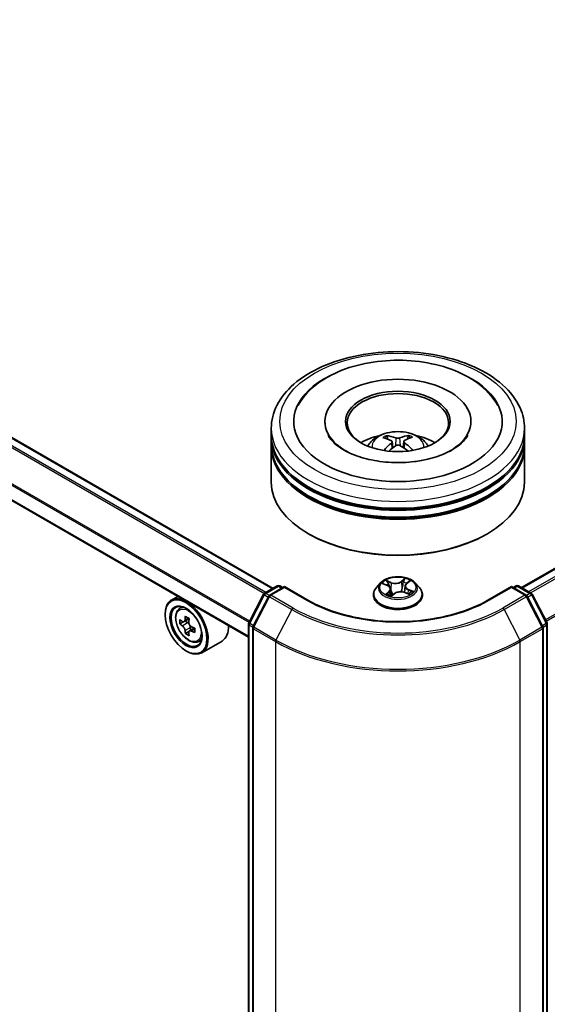
# Model space of a CAD drawing. Units: millimetres. Extents: x 36 to 7590, y 20 to 1425.
# Drawn here: x 349 to 378, y 458 to 511 of the extents above; entities that cross this region are included whole.
import ezdxf

# ---------------------------------------------------------------- set-up
doc = ezdxf.new("R2010")
doc.units = ezdxf.units.MM
doc.header["$LTSCALE"] = 2.5
doc.layers.add('Visible (ISO)', color=7, linetype='Continuous', lineweight=35)
doc.layers.add('Visible Narrow (ISO)', color=7, linetype='Continuous', lineweight=25)

msp = doc.modelspace()

# ---------------------------------------------------------------- linework, layer by layer
at = {"layer": 'Visible (ISO)'}
for p, q in [((376.2436, 480.7992), (475.6846, 538.2115)), ((362.8729, 480.7621), (327.7785, 501.0238)), ((361.5473, 478.1321), (326.5494, 498.3381)), ((365.6586, 489.7531), (365.6586, 489.664)), ((373.5222, 489.7531), (373.5222, 489.664)), ((362.7722, 489.0108), (362.7722, 489.382)), ((369.0445, 488.7966), (369.003, 488.9334)), ((370.1408, 488.9496), (370.0992, 488.8024)), ((376.4086, 489.0108), (376.4086, 489.382)), ((362.7722, 488.5284), (362.7722, 488.8995)), ((362.7722, 486.4871), (362.7722, 488.417)), ((369.278, 488.6621), (369.3141, 488.3263)), ((369.9027, 488.6752), (369.8679, 488.3508)), ((376.4086, 488.5284), (376.4086, 488.8995)), ((376.4086, 486.4871), (376.4086, 488.417)), ((364.8335, 483.6665), (364.7692, 483.7036)), ((374.3473, 483.6665), (374.4116, 483.7036)), ((368.6582, 481.0535), (368.4327, 480.802)), ((368.7998, 481.0073), (369.0306, 480.9109)), ((370.0495, 481.0144), (370.1992, 481.143)), ((370.5225, 481.0535), (370.748, 480.802)), ((361.5624, 478.8968), (362.3588, 480.4404)), ((362.4118, 480.4959), (363.0939, 480.8897)), ((363.4835, 480.8549), (362.6886, 480.3959)), ((363.2303, 480.8897), (363.3871, 480.7992)), ((363.4835, 480.8088), (363.4835, 480.8549)), ((364.7409, 480.1289), (363.4835, 480.8549)), ((369.2043, 480.7246), (369.2439, 480.3554)), ((369.2449, 480.3532), (369.4035, 480.4797)), ((369.9765, 480.8884), (369.9395, 480.5442)), ((369.957, 480.5378), (370.1944, 480.4457)), ((375.6972, 480.8549), (374.4398, 480.1289)), ((375.6972, 480.8549), (375.6972, 480.8088)), ((376.4921, 480.3959), (375.6972, 480.8549)), ((375.7936, 480.7992), (375.9504, 480.8897)), ((376.0868, 480.8897), (376.7689, 480.4959)), ((376.8219, 480.4404), (377.6183, 478.8968)), ((357.7414, 480.3294), (357.3942, 480.129)), ((362.6356, 480.3404), (361.7874, 478.6964)), ((368.2722, 480.4005), (368.2722, 480.4156)), ((370.9086, 480.4005), (370.9086, 480.4156)), ((377.3933, 478.6964), (376.5451, 480.3404)), ((357.0553, 479.3428), (357.0553, 479.3799)), ((357.7972, 479.6465), (357.9488, 479.7797)), ((358.0379, 478.9591), (357.8476, 478.8492)), ((358.3479, 479.1253), (358.0763, 478.9685)), ((358.127, 478.9978), (358.2646, 478.9183)), ((361.5473, 399.2408), (361.5473, 478.8342)), ((377.6335, 478.8342), (377.6335, 399.2408)), ((358.3392, 478.4372), (358.1489, 478.3273)), ((358.6382, 478.6225), (358.3666, 478.4656)), ((358.4173, 478.6539), (358.4173, 478.4949)), ((361.7723, 478.6339), (361.7723, 398.9587)), ((377.4085, 398.9587), (377.4085, 478.6339)), ((358.8142, 477.885), (359.0054, 477.9496)), ((360.1234, 477.9257), (359.0306, 477.2947)), ((358.1802, 477.3943), (358.2124, 477.3758))]:
    msp.add_line(p, q, dxfattribs=at)
for centre, start, end in [((362.48, 480.3778), 120, 152.70943), ((363.1621, 480.7717), 60, 120), ((376.0186, 480.7717), 60, 120), ((376.7007, 480.3778), 27.29057, 60), ((362.7568, 480.2778), 120, 152.70943), ((376.4239, 480.2778), 27.29057, 60), ((361.6836, 478.8342), 152.70943, 180), ((377.4971, 478.8342), 0, 27.29057), ((361.9086, 478.6339), 152.70943, 180), ((377.2721, 478.6339), 0, 27.29057)]:
    msp.add_arc(centre, 0.1364, start, end, dxfattribs=at)
for centre, major_axis, ratio, start_param, end_param in [((369.5904, 489.7531), (5.6136, 0), 0.5773503, 2.2877064, 7.1370716), ((369.5904, 489.7531), (3.9318, 0), 0.5773503, 5.4710656, 10.2368977), ((369.5904, 489.6789), (-2.7273, 0), 0.5773503, 2.3727253, 7.0520527), ((369.5904, 488.8995), (6.8182, 0), 0.5773503, 3.12745, 6.2973279), ((369.5904, 489.0108), (-6.8182, 0), 0.5773503, 0, 3.1415927), ((369.5904, 487.5263), (-2.7273, 0), 0.5773503, 5.0762837, 5.5305884), ((369.549, 486.2412), (-1.4484, 2.5744), 0.6673863, 5.6131636, 5.8521479), ((369.6341, 486.2424), (-1.3319, -2.6366), 0.6405947, 3.5476479, 3.7866322), ((369.5904, 487.5263), (-2.7273, 0), 0.5773503, 3.8941895, 4.3484943), ((369.5904, 488.417), (6.8182, 0), 0.5773503, 3.12745, 6.2973279), ((369.5904, 488.5284), (-6.8182, 0), 0.5773503, 0, 3.1415927), ((369.6365, 486.2942), (1.6025, -2.4814), 0.5093034, 2.4353695, 2.6743538), ((369.6386, 486.2451), (-1.101, -2.741), 0.5802543, 3.9533483, 4.1799875), ((369.5466, 486.2956), (1.7145, 2.4053), 0.5399559, 0.9451905, 1.1343286), ((369.6318, 486.2968), (1.8195, -2.327), 0.5667476, 1.9729429, 2.1675631), ((369.5422, 486.2929), (1.501, 2.5441), 0.4796155, 0.4429711, 0.6819554), ((369.5442, 486.2437), (-1.2098, 2.6948), 0.6099422, 5.217783, 5.4518863), ((369.5904, 488.8995), (-6.7273, 0), 0.5773503, 0.478284, 2.6633086), ((369.5904, 486.4871), (6.8182, 0), 0.5773503, 3.1415927, 6.2831853), ((369.5904, 488.417), (-6.7273, 0), 0.5773503, 0.478284, 2.6633086), ((369.5904, 486.4129), (6.7273, 0), 0.5773503, 3.9269908, 5.4977871), ((358.2124, 478.7119), (0.8182, -1.4171), 0.5773503, 5.4977871, 10.2101761), ((358.2124, 478.7119), (0.5909, -1.0235), 0.5773503, 2.375245, 7.049533), ((360.1481, 480.2934), (-1.6282, -2.8202), 0.5773503, 5.4541541, 5.5414202), ((360.5498, 480.1774), (-3.3026, 0), 0.5773503, 0.6124987, 0.6768001), ((360.5498, 479.9454), (3.3026, 0), 0.5773503, 3.7540914, 3.8183927), ((360.4494, 480.1194), (-1.6513, -2.8602), 0.5773503, 5.3248877, 5.3891891), ((360.5498, 480.5253), (-3.2565, 0), 0.5773503, 0.7417651, 0.8290312), ((358.2646, 478.742), (0.108, -0.187), 0.5773503, 1.7950624, 2.3561945), ((360.6503, 480.0034), (1.6513, 2.8602), 0.5773503, 2.1832951, 2.2475964), ((360.4494, 480.1194), (-1.6513, -2.8602), 0.5773503, 5.6063852, 5.6706866), ((360.5498, 479.5975), (3.2565, 0), 0.5773503, 3.8833577, 3.9706239), ((360.6503, 480.0034), (1.6513, 2.8602), 0.5773503, 2.4647926, 2.5290939), ((358.2646, 478.742), (0.108, -0.187), 0.5773503, 0.7853982, 1.3465303), ((360.5498, 480.1774), (-3.3026, 0), 0.5773503, 0.8939962, 0.9582976), ((360.5498, 479.9454), (3.3026, 0), 0.5773503, 4.0355889, 4.0998903), ((360.9516, 479.8294), (1.6282, 2.8202), 0.5773503, 2.3125614, 2.3998276), ((359.3052, 479.3428), (0.8182, -1.4171), 0.5773503, 0, 0.8481438)]:
    msp.add_ellipse(centre, major_axis=major_axis, ratio=ratio, start_param=start_param, end_param=end_param, dxfattribs=at)
for centre, major_axis in [((369.5904, 489.7531), (-2.8182, 0)), ((358.1802, 478.6933), (0.7955, -1.3778)), ((358.1802, 478.6933), (-0.6136, 1.0628))]:
    msp.add_ellipse(centre, major_axis=major_axis, ratio=0.5773503, dxfattribs=at)
for points, knots in [([(362.7722, 489.382), (362.7722, 489.8037), (362.8778, 490.224), (363.2861, 491.0328), (363.5999, 491.418), (364.4178, 492.1282), (364.9358, 492.4469), (366.1121, 492.9705), (366.7724, 493.1737), (368.1613, 493.4442), (368.8893, 493.5122), (370.3428, 493.5089), (371.068, 493.4379), (372.4483, 493.1626), (373.1029, 492.958), (374.2789, 492.4288), (374.7996, 492.1036), (375.6427, 491.3564), (375.9682, 490.9345), (376.3264, 490.1261), (376.4086, 489.7545), (376.4086, 489.382)], [2.3012209, 2.3012209, 2.3012209, 2.3012209, 2.584826, 2.584826, 2.8880254, 2.8880254, 3.2152877, 3.2152877, 3.5465657, 3.5465657, 3.8760342, 3.8760342, 4.2046523, 4.2046523, 4.534157, 4.534157, 4.8654522, 4.8654522, 5.1923279, 5.1923279, 5.4428136, 5.4428136, 5.4428136, 5.4428136]), ([(364.2188, 490.6054), (364.2963, 490.7528), (364.3865, 490.8938), (364.7539, 491.3817), (365.0939, 491.6868), (365.9227, 492.2378), (366.4263, 492.4719), (367.5198, 492.8268), (368.1107, 492.9462), (369.3145, 493.0625), (369.9269, 493.0605), (371.1223, 492.9369), (371.7052, 492.8156), (372.7942, 492.4557), (373.2996, 492.2163), (374.1726, 491.6231), (374.5436, 491.2694), (374.8682, 490.7736), (374.9172, 490.6906), (374.962, 490.6054)], [2.0765571, 2.0765571, 2.0765571, 2.0765571, 2.1920339, 2.1920339, 2.4970059, 2.4970059, 2.8404445, 2.8404445, 3.1869729, 3.1869729, 3.529718, 3.529718, 3.8725391, 3.8725391, 4.219157, 4.219157, 4.5620085, 4.5620085, 4.6287306, 4.6287306, 4.6287306, 4.6287306]), ([(370.4786, 487.5898), (370.0738, 487.5397), (369.6529, 487.5241), (368.8224, 487.5639), (368.4129, 487.6198), (367.6558, 487.7934), (367.3076, 487.9105), (366.7126, 488.1823), (366.464, 488.3361), (366.081, 488.6477), (365.9466, 488.8046), (365.8496, 488.9651), (365.8384, 488.985), (365.8281, 489.0047)], [0, 0, 0, 0, 0.2940301, 0.2940301, 0.5890655, 0.5890655, 0.880501, 0.880501, 1.1648041, 1.1648041, 1.446406, 1.446406, 1.487138, 1.487138, 1.487138, 1.487138]), ([(367.9637, 488.4245), (368.0143, 488.5119), (368.074, 488.5894), (368.2474, 488.7729), (368.3696, 488.8627), (368.6598, 489.0265), (368.8323, 489.0904), (369.1973, 489.1792), (369.3906, 489.2015), (369.7752, 489.2024), (369.9665, 489.1816), (370.3391, 489.0943), (370.5206, 489.0278), (370.8515, 488.8388), (371.004, 488.719), (371.1606, 488.5147), (371.1901, 488.471), (371.2171, 488.4245)], [4.2741835, 4.2741835, 4.2741835, 4.2741835, 4.4510284, 4.4510284, 4.7483858, 4.7483858, 5.1236458, 5.1236458, 5.5180707, 5.5180707, 5.907907, 5.907907, 6.3021748, 6.3021748, 6.6764807, 6.6764807, 6.7705598, 6.7705598, 6.7705598, 6.7705598]), ([(368.9509, 488.9839), (368.9557, 488.9834), (368.9613, 488.9818), (368.9715, 488.9767), (368.9778, 488.9722), (368.9874, 488.9626), (368.9924, 488.956), (368.9987, 488.945), (369.0013, 488.939), (369.003, 488.9334)], [0.014560073, 0.014560073, 0.014560073, 0.014560073, 0.018722682, 0.018722682, 0.023429831, 0.023429831, 0.028069056, 0.028069056, 0.031810233, 0.031810233, 0.031810233, 0.031810233]), ([(370.1408, 488.9496), (370.1424, 488.9552), (370.1449, 488.9612), (370.1508, 488.9724), (370.1556, 488.9792), (370.1648, 488.989), (370.1708, 488.9938), (370.1805, 488.9991), (370.1859, 489.0009), (370.1905, 489.0015)], [0.0427285, 0.0427285, 0.0427285, 0.0427285, 0.046469677, 0.046469677, 0.051108902, 0.051108902, 0.055816051, 0.055816051, 0.05997866, 0.05997866, 0.05997866, 0.05997866]), ([(373.3527, 489.0047), (373.2716, 488.8505), (373.1291, 488.6725), (372.7235, 488.3409), (372.4784, 488.1883), (371.8966, 487.9199), (371.5594, 487.8044), (370.9653, 487.6634), (370.7249, 487.6203), (370.4786, 487.5898)], [5.2181498, 5.2181498, 5.2181498, 5.2181498, 5.5384472, 5.5384472, 5.8201029, 5.8201029, 6.1042852, 6.1042852, 6.2831853, 6.2831853, 6.2831853, 6.2831853]), ([(369.2374, 488.7118), (369.2503, 488.7054), (369.2613, 488.6968), (369.2755, 488.6769), (369.2788, 488.6655), (369.2778, 488.6434), (369.2735, 488.6311), (369.2595, 488.6108), (369.2516, 488.6025), (369.2424, 488.595)], [0, 0, 0, 0, 0.012499779, 0.012499779, 0.024999557, 0.024999557, 0.037523671, 0.037523671, 0.046676606, 0.046676606, 0.046676606, 0.046676606]), ([(369.6829, 488.8621), (369.6691, 488.8563), (369.6518, 488.8513), (369.6142, 488.8448), (369.594, 488.8433), (369.5561, 488.8436), (369.5359, 488.8455), (369.5041, 488.8517), (369.4915, 488.8552), (369.4806, 488.8593)], [0, 0, 0, 0, 0.012499779, 0.012499779, 0.024999557, 0.024999557, 0.037523671, 0.037523671, 0.046676606, 0.046676606, 0.046676606, 0.046676606]), ([(369.4979, 488.4546), (369.5116, 488.4636), (369.5289, 488.4713), (369.5665, 488.4813), (369.5868, 488.4835), (369.6247, 488.4827), (369.6448, 488.4796), (369.6767, 488.4696), (369.6892, 488.464), (369.7001, 488.4575)], [0, 0, 0, 0, 0.012499779, 0.012499779, 0.024999557, 0.024999557, 0.037523671, 0.037523671, 0.046676606, 0.046676606, 0.046676606, 0.046676606]), ([(369.9433, 488.6049), (369.9305, 488.6145), (369.9195, 488.6259), (369.9052, 488.6493), (369.902, 488.6613), (369.903, 488.683), (369.9072, 488.694), (369.9212, 488.7105), (369.9292, 488.7167), (369.9383, 488.7217)], [0, 0, 0, 0, 0.012499779, 0.012499779, 0.024999557, 0.024999557, 0.037523671, 0.037523671, 0.046676606, 0.046676606, 0.046676606, 0.046676606]), ([(370.3607, 488.1964), (370.3616, 488.1971), (370.3625, 488.1977), (370.3671, 488.2004), (370.3722, 488.2015), (370.3816, 488.2006), (370.3874, 488.1985), (370.3932, 488.195), (370.3941, 488.1944), (370.395, 488.1937)], [0.045360643, 0.045360643, 0.045360643, 0.045360643, 0.046469677, 0.046469677, 0.051108902, 0.051108902, 0.055816051, 0.055816051, 0.056637539, 0.056637539, 0.056637539, 0.056637539]), ([(370.5225, 481.0535), (370.4668, 481.1157), (370.3959, 481.1703), (370.2288, 481.2643), (370.1314, 481.303), (369.9225, 481.3595), (369.811, 481.3773), (369.5849, 481.391), (369.4704, 481.387), (369.2488, 481.3575), (369.1419, 481.332), (368.9452, 481.2611), (368.8556, 481.2156), (368.7339, 481.1284), (368.6931, 481.0925), (368.6582, 481.0535)], [1.0866676, 1.0866676, 1.0866676, 1.0866676, 1.4076806, 1.4076806, 1.7421092, 1.7421092, 2.0751866, 2.0751866, 2.4065001, 2.4065001, 2.738236, 2.738236, 3.0722139, 3.0722139, 3.2731271, 3.2731271, 3.2731271, 3.2731271]), ([(370.0495, 481.0144), (370.0412, 481.0072), (370.0335, 480.9998), (370.0194, 480.9844), (370.013, 480.9764), (370.0016, 480.9599), (369.9966, 480.9514), (369.9881, 480.9339), (369.9846, 480.925), (369.9793, 480.9069), (369.9775, 480.8977), (369.9765, 480.8884)], [3.15904595, 3.15904595, 3.15904595, 3.15904595, 3.26499482, 3.26499482, 3.3709437, 3.3709437, 3.47689258, 3.47689258, 3.58284146, 3.58284146, 3.68879033, 3.68879033, 3.68879033, 3.68879033]), ([(368.4327, 480.802), (368.4124, 480.7793), (368.3938, 480.7559), (368.3602, 480.7076), (368.3452, 480.6827), (368.3192, 480.6317), (368.3081, 480.6056), (368.2903, 480.5525), (368.2835, 480.5254), (368.2745, 480.4708), (368.2722, 480.4432), (368.2722, 480.4156)], [3.27312708, 3.27312708, 3.27312708, 3.27312708, 3.3686404, 3.3686404, 3.46415372, 3.46415372, 3.55966705, 3.55966705, 3.65518037, 3.65518037, 3.75069369, 3.75069369, 3.75069369, 3.75069369]), ([(369.2043, 480.7246), (369.2026, 480.7401), (369.1986, 480.7553), (369.1862, 480.7848), (369.1778, 480.799), (369.1573, 480.8259), (369.1451, 480.8386), (369.1175, 480.8624), (369.102, 480.8734), (369.0683, 480.8936), (369.05, 480.9028), (369.0306, 480.9109)], [0.67100439, 0.67100439, 0.67100439, 0.67100439, 0.84747212, 0.84747212, 1.02393985, 1.02393985, 1.20040758, 1.20040758, 1.37687531, 1.37687531, 1.55334303, 1.55334303, 1.55334303, 1.55334303]), ([(369.0424, 480.4374), (369.0538, 480.4309), (369.0658, 480.4244), (369.0909, 480.4118), (369.104, 480.4057), (369.1313, 480.3938), (369.1455, 480.3881), (369.1747, 480.3771), (369.1898, 480.3719), (369.2188, 480.3626), (369.2326, 480.3585), (369.2467, 480.3546)], [4.5372054, 4.5372054, 4.5372054, 4.5372054, 4.6066, 4.6066, 4.67599461, 4.67599461, 4.74538921, 4.74538921, 4.81478381, 4.81478381, 4.87510816, 4.87510816, 4.87510816, 4.87510816]), ([(369.957, 480.5378), (369.9224, 480.5512), (369.8845, 480.5614), (369.8054, 480.5748), (369.7642, 480.5779), (369.682, 480.5768), (369.6411, 480.5726), (369.563, 480.5572), (369.5259, 480.546), (369.4588, 480.5173), (369.4287, 480.4998), (369.4035, 480.4797)], [1.5882496, 1.5882496, 1.5882496, 1.5882496, 1.8954276, 1.8954276, 2.2026055, 2.2026055, 2.5097835, 2.5097835, 2.8169614, 2.8169614, 3.1241394, 3.1241394, 3.1241394, 3.1241394]), ([(370.1683, 480.4558), (370.1696, 480.4567), (370.171, 480.4576), (370.1826, 480.4654), (370.1923, 480.4723), (370.2102, 480.4862), (370.2185, 480.4931), (370.2337, 480.5067), (370.2407, 480.5135), (370.2531, 480.5266), (370.2587, 480.5331), (370.2636, 480.5393)], [6.16971804, 6.16971804, 6.16971804, 6.16971804, 6.17891328, 6.17891328, 6.24985194, 6.24985194, 6.32079061, 6.32079061, 6.39172927, 6.39172927, 6.46266794, 6.46266794, 6.46266794, 6.46266794]), ([(370.9086, 480.4156), (370.9086, 480.4432), (370.9063, 480.4708), (370.8972, 480.5254), (370.8904, 480.5525), (370.8726, 480.6056), (370.8616, 480.6317), (370.8356, 480.6827), (370.8206, 480.7076), (370.787, 480.7559), (370.7683, 480.7793), (370.748, 480.802)], [0.60910104, 0.60910104, 0.60910104, 0.60910104, 0.70461436, 0.70461436, 0.80012768, 0.80012768, 0.895641, 0.895641, 0.99115433, 0.99115433, 1.08666765, 1.08666765, 1.08666765, 1.08666765]), ([(374.4398, 480.1289), (373.9355, 479.8378), (373.3489, 479.5914), (372.0695, 479.2151), (371.3768, 479.085), (369.9549, 478.955), (369.2258, 478.955), (367.8039, 479.085), (367.1113, 479.2151), (365.8318, 479.5914), (365.2452, 479.8378), (364.7409, 480.1289)], [1.5707963, 1.5707963, 1.5707963, 1.5707963, 1.8849556, 1.8849556, 2.1991149, 2.1991149, 2.5132741, 2.5132741, 2.8274334, 2.8274334, 3.1415927, 3.1415927, 3.1415927, 3.1415927]), ([(368.2722, 480.4005), (368.2722, 480.3192), (368.2936, 480.2382), (368.3767, 480.0829), (368.4399, 480.0089), (368.6029, 479.8749), (368.7042, 479.8153), (368.9332, 479.718), (369.0611, 479.6805), (369.33, 479.631), (369.4709, 479.619), (369.752, 479.6217), (369.892, 479.6362), (370.1576, 479.6906), (370.2831, 479.7304), (370.5072, 479.832), (370.6057, 479.8937), (370.7646, 480.0339), (370.8253, 480.1124), (370.893, 480.262), (370.9086, 480.3312), (370.9086, 480.4005)], [3.7506937, 3.7506937, 3.7506937, 3.7506937, 4.0504043, 4.0504043, 4.3628152, 4.3628152, 4.6873083, 4.6873083, 5.0130362, 5.0130362, 5.3377867, 5.3377867, 5.6621416, 5.6621416, 5.9869757, 5.9869757, 6.3127731, 6.3127731, 6.6366881, 6.6366881, 6.8922863, 6.8922863, 6.8922863, 6.8922863]), ([(357.7972, 479.6465), (357.7484, 479.6036), (357.7095, 479.5489), (357.65, 479.4171), (357.6318, 479.338), (357.6191, 479.1627), (357.6264, 479.0654), (357.666, 478.8659), (357.6985, 478.7637), (357.7846, 478.5647), (357.8381, 478.468), (357.9611, 478.2889), (358.0304, 478.2065), (358.1793, 478.0638), (358.2588, 478.0036), (358.4215, 477.9124), (358.5048, 477.8815), (358.6645, 477.8565), (358.7413, 477.8609), (358.8124, 477.8843), (358.8133, 477.8847), (358.8142, 477.885)], [2.4711378, 2.4711378, 2.4711378, 2.4711378, 2.749634, 2.749634, 3.0614528, 3.0614528, 3.3950878, 3.3950878, 3.7294293, 3.7294293, 4.0615117, 4.0615117, 4.3933663, 4.3933663, 4.7271971, 4.7271971, 5.0619213, 5.0619213, 5.3786181, 5.3786181, 5.3828439, 5.3828439, 5.3828439, 5.3828439]), ([(357.9752, 478.9832), (357.9922, 478.9709), (358.0108, 478.9625), (358.0461, 478.9573), (358.0627, 478.9606), (358.0898, 478.9763), (358.1022, 478.9898), (358.1202, 479.0256), (358.1258, 479.048), (358.1279, 479.0713)], [0, 0, 0, 0, 0.017936943, 0.017936943, 0.035873886, 0.035873886, 0.053810829, 0.053810829, 0.071747772, 0.071747772, 0.071747772, 0.071747772]), ([(358.3287, 478.9553), (358.3267, 478.9321), (358.3287, 478.9052), (358.3418, 478.8514), (358.353, 478.8244), (358.3802, 478.7773), (358.398, 478.7542), (358.438, 478.7159), (358.4602, 478.7007), (358.4814, 478.6909)], [0, 0, 0, 0, 0.017936943, 0.017936943, 0.035873886, 0.035873886, 0.053810829, 0.053810829, 0.071747772, 0.071747772, 0.071747772, 0.071747772]), ([(358.1279, 478.4868), (358.1258, 478.5076), (358.1202, 478.5324), (358.1022, 478.5834), (358.0898, 478.6097), (358.0627, 478.6568), (358.0461, 478.6806), (358.0108, 478.7217), (357.9922, 478.739), (357.9752, 478.7512)], [0, 0, 0, 0, 0.017936943, 0.017936943, 0.035873886, 0.035873886, 0.053810829, 0.053810829, 0.071747772, 0.071747772, 0.071747772, 0.071747772]), ([(358.4814, 478.4589), (358.4602, 478.4688), (358.438, 478.4751), (358.398, 478.4775), (358.3802, 478.4735), (358.353, 478.4578), (358.3418, 478.4451), (358.3287, 478.412), (358.3267, 478.3916), (358.3287, 478.3708)], [0, 0, 0, 0, 0.017936943, 0.017936943, 0.035873886, 0.035873886, 0.053810829, 0.053810829, 0.071747772, 0.071747772, 0.071747772, 0.071747772])]:
    msp.add_open_spline(points, degree=3, knots=knots, dxfattribs=at)
msp.add_open_spline([(370.3607, 488.1964), (370.3563, 488.1929), (370.3517, 488.1893), (370.3471, 488.1858)], degree=3, dxfattribs=at)
at = {"layer": 'Visible Narrow (ISO)'}
for p, q in [((376.2835, 480.7762), (475.7528, 538.2048)), ((476.0933, 538.0082), (376.6241, 480.5795)), ((376.7328, 480.5168), (476.1674, 537.9253)), ((476.9197, 536.4486), (377.5308, 479.0664)), ((377.5694, 478.9916), (476.942, 536.3644)), ((327.3054, 500.7565), (362.405, 480.4917)), ((362.4773, 480.5337), (327.3548, 500.8118)), ((327.7104, 501.0171), (362.8329, 480.739)), ((326.5211, 499.1902), (361.5872, 478.9448)), ((361.6129, 478.9946), (326.536, 499.2463)), ((361.5473, 478.1782), (326.5211, 498.4006)), ((369.2424, 488.595), (369.2662, 488.2902)), ((369.4806, 488.8593), (369.4516, 488.4238)), ((369.6829, 488.8621), (369.7119, 488.4504)), ((369.9433, 488.6049), (369.9216, 488.314)), ((368.7348, 481.0284), (369.0218, 480.9085)), ((369.232, 481.0824), (368.9378, 481.1965)), ((369.0344, 481.1263), (369.2194, 481.0546)), ((369.2194, 481.0546), (369.2015, 480.7414)), ((369.9708, 481.3028), (369.763, 481.137)), ((369.7814, 481.1124), (369.912, 481.2166)), ((369.7814, 481.1124), (369.8081, 480.7931)), ((370.0643, 481.0157), (370.262, 481.1855)), ((362.48, 480.4892), (363.1621, 480.883)), ((362.6675, 480.3809), (362.48, 480.4892)), ((362.7568, 480.3892), (363.4835, 480.8088)), ((363.1621, 480.883), (363.3472, 480.7762)), ((363.4835, 480.8088), (364.6728, 480.1222)), ((369.1164, 480.6019), (368.9188, 480.432)), ((369.011, 480.4709), (369.1352, 480.5776)), ((369.0703, 480.4222), (369.066, 480.4298)), ((369.1352, 480.5776), (369.1517, 480.3858)), ((369.2099, 480.3148), (369.4177, 480.4805)), ((369.9488, 480.5351), (370.2429, 480.421)), ((370.1456, 480.6815), (370.1329, 480.4695)), ((370.1456, 480.6815), (370.3261, 480.6061)), ((370.446, 480.5891), (370.1589, 480.7091)), ((374.508, 480.1222), (375.6972, 480.8088)), ((375.6972, 480.8088), (376.4239, 480.3892)), ((375.8336, 480.7762), (376.0186, 480.883)), ((376.0186, 480.883), (376.7007, 480.4892)), ((376.7007, 480.4892), (376.5132, 480.3809)), ((361.6101, 478.8638), (362.4065, 480.4074)), ((361.8351, 478.6635), (362.6833, 480.3074)), ((362.4065, 480.4074), (362.6097, 480.2901)), ((362.6833, 480.3074), (363.8725, 479.6208)), ((363.946, 479.7026), (362.7568, 480.3892)), ((376.4239, 480.3892), (375.2347, 479.7026)), ((375.3082, 479.6208), (376.4975, 480.3074)), ((376.4975, 480.3074), (377.3456, 478.6635)), ((376.5711, 480.2901), (376.7742, 480.4074)), ((376.7742, 480.4074), (377.5706, 478.8638)), ((363.8725, 479.6208), (363.0243, 477.9769)), ((375.3082, 479.6208), (376.1564, 477.9769)), ((357.9752, 478.7512), (358.2646, 478.9183)), ((358.1279, 479.0713), (358.2959, 479.1683)), ((361.8133, 478.7465), (361.6101, 478.8638)), ((377.5706, 478.8638), (377.3674, 478.7465)), ((358.4173, 478.6539), (358.1279, 478.4868)), ((358.6494, 478.5559), (358.4814, 478.4589)), ((361.5872, 399.1852), (361.5872, 478.7786)), ((361.5872, 478.7786), (361.7769, 478.6691)), ((361.8122, 478.5782), (363.0014, 477.8916)), ((361.8122, 398.9031), (361.8122, 478.5782)), ((363.0243, 477.9769), (361.8351, 478.6635)), ((377.3456, 478.6635), (376.1564, 477.9769)), ((376.1793, 477.8916), (377.3685, 478.5782)), ((377.3685, 478.5782), (377.3685, 398.9031)), ((377.4039, 478.6691), (377.5935, 478.7786)), ((377.5935, 478.7786), (377.5935, 399.1852)), ((363.0014, 477.8916), (363.0014, 398.2165)), ((376.1793, 398.2165), (376.1793, 477.8916))]:
    msp.add_line(p, q, dxfattribs=at)
for centre, major_axis in [((369.5904, 489.7531), (6.3636, 0)), ((369.5904, 480.8088), (0.9734, 0)), ((358.3132, 478.7701), (0.4802, -0.8318))]:
    msp.add_ellipse(centre, major_axis=major_axis, ratio=0.5773503, dxfattribs=at)
for centre, major_axis, ratio, start_param, end_param in [((369.5904, 489.382), (-6.8182, 0), 0.5773503, 0, 3.1415927), ((369.5904, 488.391), (-1.3949, 0), 0.5773503, 3.0761472, 6.3486308), ((369.5904, 488.5308), (-1.0124, 0), 0.5773503, 5.396069, 5.6486743), ((369.5904, 488.508), (0.9423, 0), 0.5773503, 2.2437546, 2.4487229), ((369.5904, 488.508), (0.9423, 0), 0.5773503, 0.7394971, 0.9470071), ((369.5904, 488.5308), (-1.0124, 0), 0.5773503, 3.8252727, 4.077878), ((369.5904, 480.775), (-1.0496, 0), 0.5773503, 5.8056187, 9.9023446), ((369.5904, 480.8088), (-0.9364, 0), 0.5773503, 5.4833997, 5.8647688), ((369.5904, 480.7057), (0.7328, 0), 0.5773503, 2.3525914, 2.5701167), ((369.0218, 481.1171), (-0.0169, -0.0152), 0.0959817, 0.9298191, 2.3250013), ((369.0884, 481.0058), (-0.0214, -0.0075), 0.264762, 3.9931358, 5.3485589), ((369.4485, 481.2515), (0.4109, 0), 0.5773503, 4.1207412, 5.656631), ((369.232, 481.0638), (-0.0082, -0.0212), 0.4553842, 3.847196, 5.3307258), ((369.4485, 481.2685), (-0.3883, 0), 0.5773503, 0.9791486, 2.5150383), ((369.763, 481.1185), (0.0142, -0.0178), 0.6614053, 0.7795806, 2.2631105), ((369.8868, 481.088), (-0.0223, 0.0045), 0.1901951, 4.3608149, 5.7162381), ((369.5904, 480.7057), (0.7328, 0), 0.5773503, 0.8657847, 1.1415955), ((369.9304, 481.2106), (-0.0201, 0.0106), 0.2584142, 0.5773369, 1.9725191), ((370.3866, 480.8907), (-0.3883, 0), 0.5773503, 5.6915376, 7.2274273), ((369.5904, 480.8088), (-0.9364, 0), 0.5773503, 3.9126034, 4.2939725), ((370.0643, 480.9971), (-0.0148, 0.0172), 0.6777108, 5.3802315, 6.2831853), ((370.151, 481.1217), (-0.0194, 0.0118), 0.2271978, 2.1734333, 2.2795583), ((362.48, 480.3778), (-0.1212, 0.0625), 0.0667023, 0, 0.9537374), ((362.48, 480.3778), (0.0682, 0.1181), 0.5773503, 0.7853982, 1.6525807), ((362.48, 480.3778), (-0.0682, 0.1181), 0.5773503, 5.4977871, 6.2831853), ((363.1621, 480.7717), (-0.0682, 0.1181), 0.5773503, 5.4977871, 6.2831853), ((363.1621, 480.7717), (0.0682, 0.1181), 0.5773503, 0, 0.7853982), ((369.5904, 480.4561), (-1.3035, 0), 0.5773503, 5.8056187, 9.9023446), ((369.5904, 480.8088), (0.9364, 0), 0.5773503, 3.9126034, 4.2939725), ((369.0298, 480.4652), (-0.0028, -0.0226), 0.8605587, 4.566909, 5.9620911), ((369.0218, 480.8899), (0.0088, 0.021), 0.4787585, 0, 0.7176476), ((368.7942, 480.7269), (0.3883, 0), 0.5773503, 5.6915376, 7.2274273), ((369.0848, 480.4241), (-0.0198, -0.0112), 0.7780461, 5.3521535, 5.5830704), ((369.1164, 480.5833), (0.0148, -0.0172), 0.6777108, 0.755109, 2.2386389), ((368.7942, 480.7099), (0.4109, 0), 0.5773503, 5.6915376, 6.3450887), ((369.3184, 480.4175), (-0.0201, -0.0106), 0.3436585, 4.2369243, 5.2345351), ((369.3184, 480.4175), (0.0112, 0.0198), 0.0126962, 0.9881286, 2.157662), ((369.4177, 480.462), (-0.0142, 0.0178), 0.6614053, 5.4047032, 6.2831853), ((369.7322, 480.3491), (0.3883, 0), 0.5773503, 0.9791486, 2.5150383), ((369.8265, 480.787), (-0.0223, 0.0045), 0.1901578, 4.3651968, 5.7162427), ((369.9488, 480.5166), (0.0082, 0.0212), 0.4553842, 0, 0.7056033), ((370.3866, 480.8737), (-0.4109, 0), 0.5773503, 6.221282, 7.2274273), ((370.1589, 480.6905), (-0.0088, -0.021), 0.4787585, 3.8592403, 5.3427701), ((369.5904, 480.8088), (0.9364, 0), 0.5773503, 5.4833997, 5.8647688), ((370.2382, 480.5428), (0.0191, -0.0123), 0.674836, 0.1847735, 1.2906979), ((370.3128, 480.5972), (-0.0059, 0.022), 0.6845932, 3.5503291, 4.9455113), ((376.0186, 480.7717), (-0.0682, 0.1181), 0.5773503, 5.4977871, 6.2831853), ((376.0186, 480.7717), (0.0682, 0.1181), 0.5773503, 0, 0.7853982), ((376.7007, 480.3778), (0.0682, 0.1181), 0.5773503, 0, 0.7853982), ((376.7007, 480.3778), (0.0682, -0.1181), 0.5773503, 1.4890119, 2.3561945), ((376.7007, 480.3778), (0.1212, 0.0625), 0.0667023, 5.3294479, 6.2831853), ((362.7568, 480.2778), (-0.1212, 0.0625), 0.0667023, 0, 0.9537374), ((362.7568, 480.2778), (0.0682, 0.1181), 0.5773503, 0.7853982, 1.6525807), ((362.7568, 480.2778), (-0.0682, 0.1181), 0.5773503, 5.4977871, 6.2831853), ((364.6728, 480.0108), (0.0682, 0.1181), 0.5773503, 0, 0.7853982), ((369.5904, 482.9613), (6.9545, 0), 0.5773503, 3.9269908, 5.4977871), ((369.5904, 480.4156), (-1.3182, 0), 0.5773503, 0, 3.1415927), ((369.5904, 480.4005), (1.3182, 0), 0.5773503, 3.1415927, 6.2831853), ((369.5904, 480.2245), (-0.4404, 0), 0.5773503, 5.4167886, 5.6274722), ((369.5904, 480.2164), (0.4307, 0), 0.5773503, 2.2800318, 2.5088799), ((369.2504, 480.3763), (-0.0021, -0.0226), 0.8917751, 6.1190697, 6.1664476), ((369.3184, 480.4175), (0.01, -0.0204), 0.528744, 4.4249609, 5.0291908), ((374.508, 480.0108), (-0.0682, 0.1181), 0.5773503, 5.4977871, 6.2831853), ((376.4239, 480.2778), (0.0682, 0.1181), 0.5773503, 0, 0.7853982), ((376.4239, 480.2778), (0.0682, -0.1181), 0.5773503, 1.4890119, 2.3561945), ((376.4239, 480.2778), (0.1212, 0.0625), 0.0667023, 5.3294479, 6.2831853), ((358.3644, 478.7996), (-0.5119, 0.8866), 0.5773503, 5.8594015, 6.3981286), ((363.946, 479.5912), (-0.0682, -0.1181), 0.5773503, 3.9269908, 4.7941734), ((369.5904, 482.922), (8.0863, 0), 0.5773503, 3.9269908, 5.4977871), ((369.5904, 482.9613), (-7.9823, 0), 0.5773503, 0.7853982, 2.3561945), ((375.2347, 479.5912), (0.0682, -0.1181), 0.5773503, 1.4890119, 2.3561945), ((361.6836, 478.8342), (-0.1364, 0), 0.5773503, 0, 0.7853982), ((361.6836, 478.8342), (-0.1212, 0.0625), 0.0667023, 0, 0.9537374), ((361.6836, 478.8342), (0.0682, 0.1181), 0.5773503, 1.6525807, 2.3561945), ((377.4971, 478.8342), (0.1212, 0.0625), 0.0667023, 5.3294479, 6.2831853), ((377.4971, 478.8342), (0.0682, -0.1181), 0.5773503, 0.7853982, 1.4890119), ((377.4971, 478.8342), (0.1364, 0), 0.5773503, 5.4977871, 6.2831853), ((361.9086, 478.6339), (-0.1364, 0), 0.5773503, 0, 0.7853982), ((361.9086, 478.6339), (-0.1212, 0.0625), 0.0667023, 0, 0.9537374), ((361.9086, 478.6339), (0.0682, 0.1181), 0.5773503, 1.6525807, 2.3561945), ((377.2721, 478.6339), (0.1212, 0.0625), 0.0667023, 5.3294479, 6.2831853), ((377.2721, 478.6339), (0.0682, -0.1181), 0.5773503, 0.7853982, 1.4890119), ((377.2721, 478.6339), (0.1364, 0), 0.5773503, 5.4977871, 6.2831853), ((358.3644, 478.7996), (0.5119, -0.8866), 0.5773503, 6.168242, 6.7069691), ((363.0978, 477.9473), (0.0682, 0.1181), 0.5773503, 1.6525807, 2.3561945), ((369.5904, 481.6957), (9.3182, 0), 0.5773503, 3.9269908, 5.4977871), ((369.5904, 481.7678), (-9.2858, 0), 0.5773503, 0.7853982, 2.3561945), ((376.0829, 477.9473), (-0.0682, 0.1181), 0.5773503, 3.9269908, 4.6306046)]:
    msp.add_ellipse(centre, major_axis=major_axis, ratio=ratio, start_param=start_param, end_param=end_param, dxfattribs=at)
for points, knots in [([(368.8433, 480.9892), (368.8415, 480.9905), (368.8397, 480.9919), (368.827, 481.0008), (368.8154, 481.0069), (368.7925, 481.0163), (368.7814, 481.0198), (368.7584, 481.0253), (368.7465, 481.0272), (368.7348, 481.0284)], [0.004296291, 0.004296291, 0.004296291, 0.004296291, 0.005934038, 0.005934038, 0.0154285, 0.0154285, 0.023744988, 0.023744988, 0.032394303, 0.032394303, 0.032394303, 0.032394303]), ([(368.7348, 481.0284), (368.746, 481.0257), (368.7573, 481.0225), (368.7791, 481.0154), (368.7896, 481.0116), (368.7998, 481.0073)], [-0.032394303, -0.032394303, -0.032394303, -0.032394303, -0.023744988, -0.023744988, -0.015618252, -0.015618252, -0.015618252, -0.015618252]), ([(369.0344, 481.1263), (369.0258, 481.1328), (369.0172, 481.1394), (368.9952, 481.1564), (368.9819, 481.1665), (368.9583, 481.1833), (368.948, 481.1902), (368.9378, 481.1965)], [-0.032055974, -0.032055974, -0.032055974, -0.032055974, -0.02365019, -0.02365019, -0.010200936, -0.010200936, 0.000338329, 0.000338329, 0.000338329, 0.000338329]), ([(368.9378, 481.1965), (368.9452, 481.1892), (368.9526, 481.1808), (368.97, 481.1597), (368.98, 481.1465), (368.9978, 481.1241), (369.0051, 481.1152), (369.0129, 481.1067)], [-0.000338329, -0.000338329, -0.000338329, -0.000338329, 0.010200936, 0.010200936, 0.02365019, 0.02365019, 0.032055974, 0.032055974, 0.032055974, 0.032055974]), ([(369.0129, 481.1067), (369.0263, 481.0922), (369.0383, 481.0762), (369.059, 481.0422), (369.0676, 481.0242), (369.0741, 481.0059)], [-0.028982846, -0.028982846, -0.028982846, -0.028982846, -0.014585063, -0.014585063, 0, 0, 0, 0]), ([(369.101, 481.0151), (369.094, 481.0352), (369.0846, 481.055), (369.0621, 481.0925), (369.049, 481.1102), (369.0344, 481.1263)], [0, 0, 0, 0, 0.014585063, 0.014585063, 0.028982846, 0.028982846, 0.028982846, 0.028982846]), ([(369.0741, 481.0059), (369.0907, 480.9585), (369.1074, 480.9111), (369.1252, 480.8604), (369.1264, 480.857), (369.1276, 480.8537)], [-0.068779854, -0.068779854, -0.068779854, -0.068779854, -0.034389927, -0.034389927, -0.031960812, -0.031960812, -0.031960812, -0.031960812]), ([(369.1768, 480.7994), (369.1682, 480.8239), (369.1596, 480.8484), (369.1343, 480.9203), (369.1177, 480.9677), (369.101, 481.0151)], [0.016624022, 0.016624022, 0.016624022, 0.016624022, 0.034389927, 0.034389927, 0.068779854, 0.068779854, 0.068779854, 0.068779854]), ([(369.8685, 481.094), (369.8584, 481.0438), (369.8484, 480.9937), (369.8283, 480.8934), (369.8182, 480.8432), (369.8081, 480.7931)], [0, 0, 0, 0, 0.034389927, 0.034389927, 0.068779854, 0.068779854, 0.068779854, 0.068779854]), ([(369.8349, 480.7895), (369.8449, 480.8396), (369.855, 480.8898), (369.8752, 480.9901), (369.8852, 481.0402), (369.8953, 481.0904)], [-0.068779854, -0.068779854, -0.068779854, -0.068779854, -0.034389927, -0.034389927, 0, 0, 0, 0]), ([(369.912, 481.2166), (369.9021, 481.1978), (369.8933, 481.1778), (369.8787, 481.1364), (369.8727, 481.1151), (369.8685, 481.094)], [0, 0, 0, 0, 0.014491423, 0.014491423, 0.028982846, 0.028982846, 0.028982846, 0.028982846]), ([(369.8953, 481.0904), (369.8992, 481.1096), (369.9047, 481.1289), (369.9183, 481.1664), (369.9265, 481.1846), (369.9357, 481.2016)], [-0.028982846, -0.028982846, -0.028982846, -0.028982846, -0.014491423, -0.014491423, 0, 0, 0, 0]), ([(369.9708, 481.3028), (369.9661, 481.2963), (369.9612, 481.2893), (369.9516, 481.275), (369.9468, 481.2676), (369.9362, 481.2515), (369.9304, 481.2426), (369.9203, 481.2279), (369.9162, 481.2222), (369.912, 481.2166)], [-0.032394303, -0.032394303, -0.032394303, -0.032394303, -0.023744988, -0.023744988, -0.0154285, -0.0154285, -0.005934038, -0.005934038, 0, 0, 0, 0]), ([(369.9357, 481.2016), (369.9395, 481.2086), (369.9427, 481.2156), (369.9502, 481.2337), (369.9538, 481.2445), (369.9597, 481.2637), (369.9621, 481.2722), (369.9666, 481.2884), (369.9687, 481.2959), (369.9708, 481.3028)], [0, 0, 0, 0, 0.005934038, 0.005934038, 0.0154285, 0.0154285, 0.023744988, 0.023744988, 0.032394303, 0.032394303, 0.032394303, 0.032394303]), ([(370.262, 481.1855), (370.2494, 481.1813), (370.2366, 481.1759), (370.2087, 481.1609), (370.1938, 481.1505), (370.1728, 481.1299), (370.1655, 481.1211), (370.1598, 481.1114)], [-0.000338329, -0.000338329, -0.000338329, -0.000338329, 0.010200936, 0.010200936, 0.02365019, 0.02365019, 0.032055974, 0.032055974, 0.032055974, 0.032055974]), ([(370.1992, 481.143), (370.2088, 481.1512), (370.219, 481.1588), (370.2401, 481.1731), (370.2511, 481.1796), (370.262, 481.1855)], [-0.020519135, -0.020519135, -0.020519135, -0.020519135, -0.010200936, -0.010200936, 0.000338329, 0.000338329, 0.000338329, 0.000338329]), ([(369.011, 480.4709), (369.0048, 480.4687), (368.9977, 480.4663), (368.9781, 480.4593), (368.965, 480.4541), (368.9406, 480.4433), (368.9296, 480.4379), (368.9188, 480.432)], [-0.032055974, -0.032055974, -0.032055974, -0.032055974, -0.02365019, -0.02365019, -0.010200936, -0.010200936, 0.000338329, 0.000338329, 0.000338329, 0.000338329]), ([(368.9188, 480.432), (368.9314, 480.4363), (368.9441, 480.4395), (368.9721, 480.4445), (368.987, 480.4457), (369.008, 480.4457), (369.0152, 480.4452), (369.021, 480.4446)], [-0.000338329, -0.000338329, -0.000338329, -0.000338329, 0.010200936, 0.010200936, 0.02365019, 0.02365019, 0.032055974, 0.032055974, 0.032055974, 0.032055974]), ([(369.066, 480.4298), (369.0592, 480.4419), (369.0509, 480.4516), (369.0323, 480.4653), (369.022, 480.4695), (369.011, 480.4709)], [0, 0, 0, 0, 0.014585063, 0.014585063, 0.028982846, 0.028982846, 0.028982846, 0.028982846]), ([(369.3244, 480.4285), (369.3071, 480.4628), (369.291, 480.4979), (369.2498, 480.5938), (369.2263, 480.6557), (369.2049, 480.7189)], [0.021775894, 0.021775894, 0.021775894, 0.021775894, 0.049120627, 0.049120627, 0.095371352, 0.095371352, 0.095371352, 0.095371352]), ([(369.2167, 480.6086), (369.2284, 480.5798), (369.2406, 480.5514), (369.2696, 480.4876), (369.2868, 480.4525), (369.3052, 480.4182)], [-0.070553907, -0.070553907, -0.070553907, -0.070553907, -0.049120627, -0.049120627, -0.021775894, -0.021775894, -0.021775894, -0.021775894]), ([(369.8081, 480.7931), (369.7947, 480.7222), (369.7783, 480.6521), (369.7579, 480.5811), (369.7573, 480.579), (369.7567, 480.577)], [0, 0, 0, 0, 0.049120627, 0.049120627, 0.050597105, 0.050597105, 0.050597105, 0.050597105]), ([(369.7809, 480.5757), (369.7811, 480.5764), (369.7813, 480.577), (369.8029, 480.6471), (369.8205, 480.7179), (369.8349, 480.7895)], [-0.049597006, -0.049597006, -0.049597006, -0.049597006, -0.049120627, -0.049120627, 0, 0, 0, 0]), ([(370.2429, 480.421), (370.2355, 480.4283), (370.2281, 480.4346), (370.2107, 480.4457), (370.2008, 480.4498), (370.1867, 480.4512), (370.1836, 480.4513), (370.1804, 480.4511)], [-0.000338329, -0.000338329, -0.000338329, -0.000338329, 0.010200936, 0.010200936, 0.02365019, 0.02365019, 0.027371792, 0.027371792, 0.027371792, 0.027371792]), ([(370.1944, 480.4457), (370.2003, 480.4434), (370.2062, 480.4408), (370.2224, 480.433), (370.2327, 480.4273), (370.2429, 480.421)], [-0.016167725, -0.016167725, -0.016167725, -0.016167725, -0.010200936, -0.010200936, 0.000338329, 0.000338329, 0.000338329, 0.000338329]), ([(370.3261, 480.6061), (370.3106, 480.602), (370.2964, 480.5953), (370.2712, 480.5769), (370.2603, 480.5653), (370.2515, 480.5517)], [0, 0, 0, 0, 0.014491423, 0.014491423, 0.028982846, 0.028982846, 0.028982846, 0.028982846]), ([(370.2636, 480.5393), (370.2702, 480.5475), (370.2777, 480.5547), (370.2973, 480.569), (370.3102, 480.575), (370.3242, 480.5786)], [-0.025038251, -0.025038251, -0.025038251, -0.025038251, -0.014491423, -0.014491423, 0, 0, 0, 0]), ([(370.3242, 480.5786), (370.3299, 480.5801), (370.3362, 480.5816), (370.3537, 480.5853), (370.3654, 480.5872), (370.3882, 480.5898), (370.3993, 480.5905), (370.4223, 480.5908), (370.4342, 480.5903), (370.446, 480.5891)], [0, 0, 0, 0, 0.005934038, 0.005934038, 0.0154285, 0.0154285, 0.023744988, 0.023744988, 0.032394303, 0.032394303, 0.032394303, 0.032394303]), ([(370.446, 480.5891), (370.4347, 480.5919), (370.4234, 480.5942), (370.4013, 480.5982), (370.3906, 480.5998), (370.3683, 480.6027), (370.3568, 480.6038), (370.3389, 480.6052), (370.3323, 480.6057), (370.3261, 480.6061)], [-0.032394303, -0.032394303, -0.032394303, -0.032394303, -0.023744988, -0.023744988, -0.0154285, -0.0154285, -0.005934038, -0.005934038, 0, 0, 0, 0]), ([(369.245, 480.3543), (369.2413, 480.3547), (369.238, 480.3544), (369.2305, 480.3523), (369.2269, 480.3496), (369.221, 480.3424), (369.2186, 480.3381), (369.2141, 480.3277), (369.212, 480.3216), (369.2099, 480.3148)], [0, 0, 0, 0, 0.005934038, 0.005934038, 0.0154285, 0.0154285, 0.023744988, 0.023744988, 0.032394303, 0.032394303, 0.032394303, 0.032394303]), ([(369.2099, 480.3148), (369.2147, 480.3213), (369.2195, 480.3274), (369.2291, 480.3386), (369.2339, 480.3436), (369.2409, 480.3499), (369.2429, 480.3516), (369.2449, 480.3532)], [-0.032394303, -0.032394303, -0.032394303, -0.032394303, -0.023744988, -0.023744988, -0.0154285, -0.0154285, -0.012067332, -0.012067332, -0.012067332, -0.012067332])]:
    msp.add_open_spline(points, degree=3, knots=knots, dxfattribs=at)
for points in [[(370.1598, 481.1114), (370.1589, 481.1099), (370.158, 481.1084), (370.1571, 481.1068)], [(369.021, 480.4446), (369.0285, 480.4437), (369.0357, 480.4413), (369.0424, 480.4374)], [(369.333, 480.4235), (369.3301, 480.4251), (369.3272, 480.4268), (369.3244, 480.4285)], [(370.2515, 480.5517), (370.237, 480.5294), (370.2226, 480.507), (370.2081, 480.4846)], [(369.2461, 480.3542), (369.2458, 480.3542), (369.2454, 480.3543), (369.245, 480.3543)]]:
    msp.add_open_spline(points, degree=3, dxfattribs=at)

doc.saveas('drawing.dxf')
